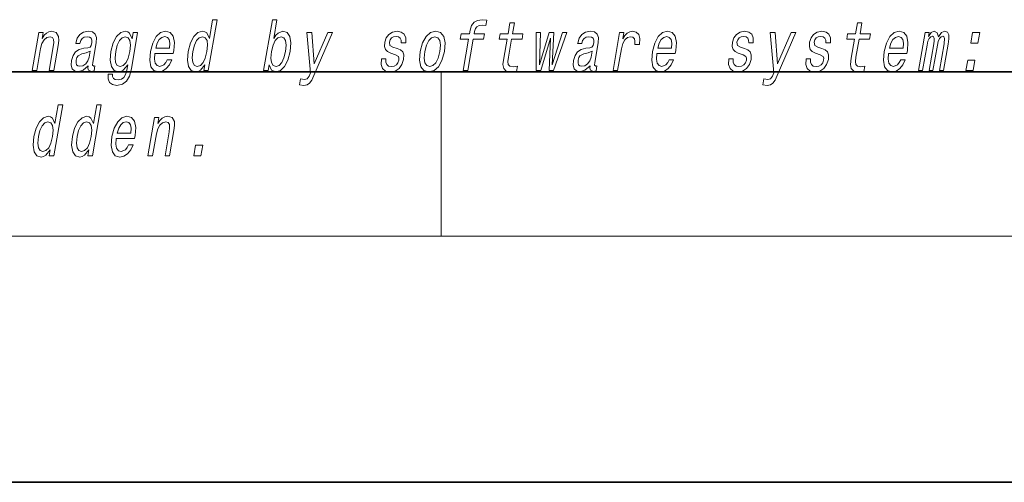
# Model space of a CAD drawing. Extents: x 0 to 420, y 0 to 297.
# Drawn here: x 302 to 326, y 0 to 11 of the extents above; entities that cross this region are included whole.
import ezdxf

# ---------------------------------------------------------------- set-up
doc = ezdxf.new("R2010")
doc.units = 0

msp = doc.modelspace()

# ---------------------------------------------------------------- linework, layer by layer
at = {"color": 7, "lineweight": 35}
for p, q in [((20, 10), (410, 10)), ((230, 10), (410, 10)), ((0, 0), (420, 0))]:
    msp.add_line(p, q, dxfattribs=at)
at = {"color": 7, "lineweight": 13}
for p, q in [((312.5, 6), (312.5, 10)), ((414, 6), (16, 6))]:
    msp.add_line(p, q, dxfattribs=at)
for points in [[(306.74, 10.174), (306.715, 10.03), (306.826, 10.03), (307.041, 11.272), (306.931, 11.272), (306.853, 10.817), (306.791, 10.949), (306.744, 10.98), (306.687, 10.992), (306.573, 10.957), (306.473, 10.86), (306.392, 10.705), (306.337, 10.496), (306.319, 10.286), (306.346, 10.129), (306.413, 10.03), (306.514, 9.998), (306.576, 10.01), (306.634, 10.041)], [(308.309, 10.174), (308.368, 10.041), (308.473, 9.998), (308.585, 10.03), (308.687, 10.129), (308.767, 10.286), (308.824, 10.496), (308.84, 10.705), (308.813, 10.86), (308.746, 10.957), (308.646, 10.992), (308.527, 10.947), (308.472, 10.891), (308.421, 10.817), (308.5, 11.272), (308.389, 11.272), (308.173, 10.03), (308.284, 10.03)], [(313.171, 10.798), (313.038, 10.03), (313.149, 10.03), (313.283, 10.798), (313.535, 10.798), (313.558, 10.928), (313.305, 10.928), (313.315, 10.985), (313.336, 11.054), (313.373, 11.101), (313.427, 11.128), (313.5, 11.139), (313.593, 11.132), (313.616, 11.263), (313.498, 11.272), (313.386, 11.256), (313.302, 11.21), (313.243, 11.128), (313.209, 11.013), (313.194, 10.928), (312.99, 10.928), (312.968, 10.798)], [(314.107, 10.798), (314.027, 10.333), (314.008, 10.183), (314.025, 10.079), (314.086, 10.018), (314.202, 9.998), (314.335, 10.006), (314.358, 10.138), (314.26, 10.127), (314.175, 10.141), (314.136, 10.184), (314.128, 10.257), (314.142, 10.359), (314.219, 10.798), (314.473, 10.798), (314.495, 10.928), (314.241, 10.928), (314.288, 11.199), (314.177, 11.199), (314.13, 10.928), (313.938, 10.928), (313.915, 10.798)], [(322.576, 10.798), (322.495, 10.333), (322.476, 10.183), (322.494, 10.079), (322.554, 10.018), (322.67, 9.998), (322.803, 10.006), (322.826, 10.138), (322.728, 10.127), (322.643, 10.141), (322.604, 10.184), (322.597, 10.257), (322.61, 10.359), (322.687, 10.798), (322.941, 10.798), (322.963, 10.928), (322.709, 10.928), (322.756, 11.199), (322.645, 11.199), (322.598, 10.928), (322.406, 10.928), (322.383, 10.798)], [(302.534, 10.03), (302.645, 10.03), (302.738, 10.566), (302.771, 10.689), (302.823, 10.779), (302.89, 10.834), (302.969, 10.855), (303.027, 10.838), (303.057, 10.791), (303.062, 10.713), (303.05, 10.61), (302.95, 10.03), (303.061, 10.03), (303.167, 10.641), (303.183, 10.764), (303.178, 10.866), (303.12, 10.959), (303.009, 10.992), (302.943, 10.98), (302.883, 10.947), (302.826, 10.891), (302.777, 10.817), (302.801, 10.959), (302.695, 10.959)], [(303.899, 10.151), (303.898, 10.146), (303.894, 10.087), (303.906, 10.046), (303.98, 10.013), (304.044, 10.027), (304.065, 10.145), (304.037, 10.139), (304.006, 10.162), (304.011, 10.231), (304.095, 10.712), (304.101, 10.834), (304.072, 10.921), (304.004, 10.973), (303.898, 10.992), (303.789, 10.971), (303.7, 10.912), (303.635, 10.821), (303.597, 10.7), (303.595, 10.689), (303.695, 10.689), (303.717, 10.762), (303.754, 10.814), (303.805, 10.845), (303.871, 10.857), (303.932, 10.848), (303.971, 10.822), (303.99, 10.777), (303.988, 10.715), (303.97, 10.642), (303.944, 10.606), (303.89, 10.589), (303.793, 10.575), (303.679, 10.544), (303.592, 10.489), (303.532, 10.402), (303.496, 10.274), (303.488, 10.16), (303.513, 10.075), (303.567, 10.022), (303.651, 10.003), (303.775, 10.039)], [(304.951, 10.072), (305.105, 10.959), (304.999, 10.959), (304.973, 10.808), (304.909, 10.945), (304.862, 10.98), (304.805, 10.992), (304.692, 10.957), (304.591, 10.86), (304.51, 10.705), (304.455, 10.496), (304.437, 10.285), (304.464, 10.129), (304.531, 10.03), (304.632, 9.998), (304.695, 10.01), (304.751, 10.041), (304.862, 10.172), (304.84, 10.041), (304.812, 9.937), (304.771, 9.863), (304.71, 9.819), (304.628, 9.804), (304.56, 9.814), (304.515, 9.84), (304.494, 9.885), (304.496, 9.946), (304.388, 9.946), (304.387, 9.939), (304.384, 9.828), (304.421, 9.745), (304.492, 9.691), (304.599, 9.672), (304.735, 9.698), (304.835, 9.771), (304.906, 9.897)], [(304.57, 10.496), (304.608, 10.649), (304.662, 10.764), (304.727, 10.831), (304.802, 10.855), (304.872, 10.831), (304.916, 10.764), (304.93, 10.649), (304.916, 10.496), (304.876, 10.338), (304.822, 10.226), (304.755, 10.157), (304.676, 10.134), (304.609, 10.157), (304.568, 10.226), (304.554, 10.34)], [(305.527, 10.451), (305.972, 10.451), (305.985, 10.521), (306, 10.72), (305.97, 10.869), (305.897, 10.959), (305.785, 10.992), (305.664, 10.957), (305.559, 10.86), (305.475, 10.703), (305.418, 10.496), (305.4, 10.283), (305.43, 10.127), (305.501, 10.03), (305.609, 9.998), (305.711, 10.02), (305.802, 10.079), (305.878, 10.172), (305.934, 10.297), (305.824, 10.297), (305.789, 10.228), (305.747, 10.176), (305.646, 10.134), (305.578, 10.153), (305.534, 10.214), (305.516, 10.312), (305.526, 10.445)], [(305.549, 10.579), (305.584, 10.698), (305.633, 10.786), (305.694, 10.84), (305.766, 10.859), (305.83, 10.84), (305.872, 10.786), (305.888, 10.698), (305.879, 10.579)], [(306.682, 10.855), (306.751, 10.831), (306.795, 10.764), (306.809, 10.651), (306.794, 10.496), (306.754, 10.338), (306.702, 10.226), (306.634, 10.157), (306.557, 10.134), (306.491, 10.157), (306.45, 10.226), (306.435, 10.34), (306.45, 10.496), (306.488, 10.649), (306.543, 10.762), (306.608, 10.831)], [(308.71, 10.496), (308.67, 10.34), (308.616, 10.226), (308.55, 10.157), (308.478, 10.134), (308.407, 10.157), (308.365, 10.226), (308.35, 10.338), (308.366, 10.496), (308.405, 10.651), (308.458, 10.764), (308.524, 10.831), (308.603, 10.855), (308.667, 10.831), (308.71, 10.762), (308.724, 10.649)], [(309.738, 10.959), (309.41, 10.195), (309.352, 10.959), (309.231, 10.959), (309.319, 9.979), (309.281, 9.892), (309.235, 9.833), (309.172, 9.814), (309.073, 9.832), (309.048, 9.685), (309.153, 9.671), (309.232, 9.685), (309.294, 9.728), (309.346, 9.802), (309.399, 9.911), (309.857, 10.959)], [(311.428, 10.572), (311.327, 10.606), (311.254, 10.646), (311.242, 10.727), (311.259, 10.784), (311.293, 10.826), (311.341, 10.852), (311.404, 10.862), (311.462, 10.852), (311.503, 10.821), (311.526, 10.774), (311.527, 10.712), (311.636, 10.712), (311.637, 10.715), (311.637, 10.828), (311.601, 10.916), (311.529, 10.971), (311.427, 10.992), (311.316, 10.971), (311.228, 10.914), (311.164, 10.829), (311.13, 10.722), (311.123, 10.618), (311.146, 10.546), (311.195, 10.494), (311.273, 10.457), (311.39, 10.416), (311.458, 10.373), (311.473, 10.338), (311.471, 10.286), (311.449, 10.222), (311.41, 10.174), (311.355, 10.143), (311.288, 10.132), (311.22, 10.143), (311.176, 10.179), (311.152, 10.238), (311.152, 10.319), (311.045, 10.319), (311.038, 10.181), (311.073, 10.081), (311.144, 10.02), (311.254, 9.998), (311.377, 10.02), (311.475, 10.081), (311.545, 10.177), (311.585, 10.304), (311.59, 10.413), (311.564, 10.487), (311.508, 10.535)], [(311.991, 10.494), (311.974, 10.283), (312.005, 10.127), (312.081, 10.03), (312.199, 9.998), (312.327, 10.03), (312.436, 10.125), (312.521, 10.281), (312.58, 10.494), (312.595, 10.705), (312.564, 10.862), (312.488, 10.957), (312.372, 10.992), (312.242, 10.957), (312.133, 10.86), (312.047, 10.705)], [(312.105, 10.496), (312.143, 10.651), (312.198, 10.764), (312.267, 10.833), (312.348, 10.857), (312.42, 10.833), (312.465, 10.765), (312.481, 10.651), (312.466, 10.496), (312.426, 10.338), (312.371, 10.224), (312.302, 10.155), (312.222, 10.132), (312.149, 10.155), (312.104, 10.224), (312.089, 10.338)], [(314.926, 10.03), (315.164, 10.819), (315.129, 10.03), (315.235, 10.03), (315.563, 10.959), (315.455, 10.959), (315.206, 10.17), (315.243, 10.959), (315.133, 10.959), (314.896, 10.17), (314.921, 10.959), (314.814, 10.959), (314.82, 10.03)], [(316.131, 10.151), (316.13, 10.146), (316.126, 10.087), (316.138, 10.046), (316.212, 10.013), (316.276, 10.027), (316.297, 10.145), (316.269, 10.139), (316.238, 10.162), (316.243, 10.231), (316.327, 10.712), (316.333, 10.834), (316.304, 10.921), (316.236, 10.973), (316.13, 10.992), (316.02, 10.971), (315.932, 10.912), (315.867, 10.821), (315.829, 10.7), (315.827, 10.689), (315.927, 10.689), (315.949, 10.762), (315.986, 10.814), (316.036, 10.845), (316.103, 10.857), (316.163, 10.848), (316.203, 10.822), (316.222, 10.777), (316.22, 10.715), (316.202, 10.642), (316.176, 10.606), (316.122, 10.589), (316.025, 10.575), (315.911, 10.544), (315.824, 10.489), (315.764, 10.402), (315.728, 10.274), (315.72, 10.16), (315.745, 10.075), (315.799, 10.022), (315.883, 10.003), (316.006, 10.039)], [(316.689, 10.03), (316.801, 10.03), (316.893, 10.561), (316.926, 10.689), (316.976, 10.781), (317.042, 10.836), (317.119, 10.855), (317.173, 10.843), (317.209, 10.808), (317.224, 10.75), (317.219, 10.67), (317.331, 10.67), (317.34, 10.81), (317.316, 10.911), (317.257, 10.971), (317.166, 10.992), (317.099, 10.978), (317.037, 10.943), (316.978, 10.885), (316.925, 10.805), (316.952, 10.959), (316.851, 10.959)], [(317.759, 10.451), (318.204, 10.451), (318.217, 10.521), (318.232, 10.72), (318.202, 10.869), (318.129, 10.959), (318.017, 10.992), (317.896, 10.957), (317.791, 10.86), (317.707, 10.703), (317.65, 10.496), (317.632, 10.283), (317.662, 10.127), (317.733, 10.03), (317.841, 9.998), (317.943, 10.02), (318.034, 10.079), (318.11, 10.172), (318.166, 10.297), (318.056, 10.297), (318.021, 10.228), (317.979, 10.176), (317.878, 10.134), (317.81, 10.153), (317.766, 10.214), (317.747, 10.312), (317.758, 10.445)], [(317.781, 10.579), (317.816, 10.698), (317.865, 10.786), (317.926, 10.84), (317.998, 10.859), (318.061, 10.84), (318.104, 10.786), (318.12, 10.698), (318.111, 10.579)], [(319.897, 10.572), (319.795, 10.606), (319.723, 10.646), (319.71, 10.727), (319.728, 10.784), (319.761, 10.826), (319.809, 10.852), (319.873, 10.862), (319.93, 10.852), (319.972, 10.821), (319.994, 10.774), (319.996, 10.712), (320.104, 10.712), (320.105, 10.715), (320.105, 10.828), (320.069, 10.916), (319.998, 10.971), (319.895, 10.992), (319.784, 10.971), (319.696, 10.914), (319.632, 10.829), (319.598, 10.722), (319.591, 10.618), (319.614, 10.546), (319.663, 10.494), (319.742, 10.457), (319.858, 10.416), (319.927, 10.373), (319.941, 10.338), (319.939, 10.286), (319.917, 10.222), (319.878, 10.174), (319.824, 10.143), (319.756, 10.132), (319.688, 10.143), (319.644, 10.179), (319.62, 10.238), (319.62, 10.319), (319.513, 10.319), (319.507, 10.181), (319.541, 10.081), (319.613, 10.02), (319.722, 9.998), (319.845, 10.02), (319.943, 10.081), (320.013, 10.177), (320.054, 10.304), (320.059, 10.413), (320.032, 10.487), (319.976, 10.535)], [(321.029, 10.959), (320.701, 10.195), (320.643, 10.959), (320.522, 10.959), (320.609, 9.979), (320.572, 9.892), (320.526, 9.833), (320.463, 9.814), (320.364, 9.832), (320.339, 9.685), (320.444, 9.671), (320.523, 9.685), (320.585, 9.728), (320.637, 9.802), (320.69, 9.911), (321.148, 10.959)], [(321.779, 10.572), (321.677, 10.606), (321.604, 10.646), (321.592, 10.727), (321.609, 10.784), (321.643, 10.826), (321.691, 10.852), (321.754, 10.862), (321.812, 10.852), (321.853, 10.821), (321.876, 10.774), (321.877, 10.712), (321.986, 10.712), (321.987, 10.715), (321.987, 10.828), (321.951, 10.916), (321.88, 10.971), (321.777, 10.992), (321.666, 10.971), (321.578, 10.914), (321.514, 10.829), (321.48, 10.722), (321.473, 10.618), (321.496, 10.546), (321.545, 10.494), (321.623, 10.457), (321.74, 10.416), (321.808, 10.373), (321.823, 10.338), (321.821, 10.286), (321.799, 10.222), (321.76, 10.174), (321.705, 10.143), (321.638, 10.132), (321.57, 10.143), (321.526, 10.179), (321.502, 10.238), (321.502, 10.319), (321.395, 10.319), (321.388, 10.181), (321.423, 10.081), (321.494, 10.02), (321.604, 9.998), (321.727, 10.02), (321.825, 10.081), (321.895, 10.177), (321.936, 10.304), (321.941, 10.413), (321.914, 10.487), (321.858, 10.535)], [(323.404, 10.451), (323.849, 10.451), (323.863, 10.521), (323.877, 10.72), (323.847, 10.869), (323.774, 10.959), (323.663, 10.992), (323.542, 10.957), (323.436, 10.86), (323.352, 10.703), (323.296, 10.496), (323.278, 10.283), (323.308, 10.127), (323.378, 10.03), (323.486, 9.998), (323.589, 10.02), (323.68, 10.079), (323.755, 10.172), (323.811, 10.297), (323.701, 10.297), (323.666, 10.228), (323.624, 10.176), (323.524, 10.134), (323.455, 10.153), (323.411, 10.214), (323.393, 10.312), (323.403, 10.445)], [(323.426, 10.579), (323.461, 10.698), (323.511, 10.786), (323.572, 10.84), (323.643, 10.859), (323.707, 10.84), (323.749, 10.786), (323.766, 10.698), (323.756, 10.579)], [(324.131, 10.03), (324.233, 10.03), (324.341, 10.651), (324.363, 10.745), (324.394, 10.812), (324.43, 10.852), (324.471, 10.867), (324.499, 10.853), (324.513, 10.819), (324.513, 10.76), (324.503, 10.682), (324.39, 10.03), (324.486, 10.03), (324.594, 10.651), (324.616, 10.743), (324.647, 10.81), (324.684, 10.852), (324.725, 10.867), (324.753, 10.853), (324.767, 10.819), (324.756, 10.682), (324.643, 10.03), (324.745, 10.03), (324.856, 10.672), (324.873, 10.805), (324.871, 10.907), (324.841, 10.969), (324.779, 10.992), (324.696, 10.957), (324.619, 10.857), (324.59, 10.955), (324.518, 10.992), (324.439, 10.957), (324.373, 10.86), (324.39, 10.959), (324.292, 10.959)], [(325.407, 10.701), (325.581, 10.701), (325.626, 10.959), (325.451, 10.959)], [(303.922, 10.355), (303.891, 10.266), (303.839, 10.196), (303.77, 10.151), (303.693, 10.136), (303.646, 10.145), (303.617, 10.172), (303.604, 10.221), (303.609, 10.288), (303.625, 10.349), (303.653, 10.392), (303.742, 10.44), (303.848, 10.461), (303.947, 10.502)], [(316.154, 10.355), (316.123, 10.266), (316.07, 10.196), (316.002, 10.151), (315.925, 10.136), (315.878, 10.145), (315.849, 10.172), (315.836, 10.221), (315.841, 10.288), (315.857, 10.349), (315.884, 10.392), (315.974, 10.44), (316.08, 10.461), (316.179, 10.502)], [(325.29, 10.03), (325.465, 10.03), (325.509, 10.288), (325.335, 10.288)], [(302.976, 8.101), (302.951, 7.957), (303.062, 7.957), (303.278, 9.199), (303.168, 9.199), (303.089, 8.744), (303.027, 8.875), (302.981, 8.906), (302.923, 8.919), (302.81, 8.884), (302.71, 8.787), (302.628, 8.632), (302.573, 8.422), (302.556, 8.213), (302.583, 8.056), (302.649, 7.957), (302.751, 7.924), (302.812, 7.936), (302.871, 7.968)], [(303.917, 8.101), (303.892, 7.957), (304.003, 7.957), (304.219, 9.199), (304.109, 9.199), (304.03, 8.744), (303.968, 8.875), (303.921, 8.906), (303.864, 8.919), (303.751, 8.884), (303.65, 8.787), (303.569, 8.632), (303.514, 8.422), (303.496, 8.213), (303.523, 8.056), (303.59, 7.957), (303.692, 7.924), (303.753, 7.936), (303.812, 7.968)], [(304.586, 8.377), (305.031, 8.377), (305.044, 8.448), (305.059, 8.647), (305.029, 8.796), (304.956, 8.886), (304.844, 8.919), (304.723, 8.884), (304.618, 8.787), (304.534, 8.63), (304.478, 8.422), (304.46, 8.21), (304.489, 8.054), (304.56, 7.957), (304.668, 7.924), (304.77, 7.947), (304.861, 8.006), (304.937, 8.099), (304.993, 8.223), (304.883, 8.223), (304.848, 8.154), (304.806, 8.102), (304.705, 8.061), (304.637, 8.08), (304.593, 8.14), (304.575, 8.239), (304.585, 8.372)], [(305.357, 7.957), (305.468, 7.957), (305.561, 8.493), (305.594, 8.616), (305.646, 8.706), (305.712, 8.761), (305.792, 8.782), (305.849, 8.765), (305.879, 8.718), (305.885, 8.64), (305.873, 8.536), (305.772, 7.957), (305.884, 7.957), (305.99, 8.568), (306.006, 8.69), (306.001, 8.792), (305.943, 8.886), (305.832, 8.919), (305.765, 8.906), (305.705, 8.874), (305.649, 8.818), (305.599, 8.744), (305.624, 8.886), (305.518, 8.886)], [(302.918, 8.782), (302.988, 8.758), (303.032, 8.69), (303.045, 8.578), (303.03, 8.422), (302.991, 8.265), (302.938, 8.153), (302.871, 8.083), (302.793, 8.061), (302.728, 8.083), (302.687, 8.153), (302.671, 8.267), (302.687, 8.422), (302.725, 8.576), (302.78, 8.689), (302.845, 8.758)], [(303.859, 8.782), (303.929, 8.758), (303.972, 8.69), (303.986, 8.578), (303.971, 8.422), (303.931, 8.265), (303.879, 8.153), (303.811, 8.083), (303.734, 8.061), (303.669, 8.083), (303.628, 8.153), (303.612, 8.267), (303.628, 8.422), (303.666, 8.576), (303.721, 8.689), (303.786, 8.758)], [(304.608, 8.505), (304.643, 8.625), (304.692, 8.713), (304.753, 8.766), (304.825, 8.785), (304.889, 8.766), (304.931, 8.713), (304.947, 8.625), (304.938, 8.505)], [(306.472, 7.957), (306.646, 7.957), (306.691, 8.215), (306.517, 8.215)]]:
    msp.add_lwpolyline(points, close=True, dxfattribs=at)

doc.saveas('drawing.dxf')
